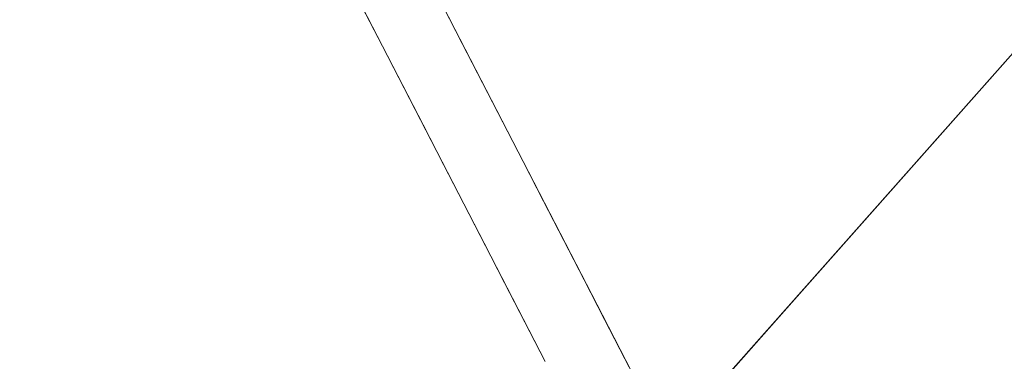
# Model space of a CAD drawing. Units: inches. Extents: x 0 to 204, y 0 to 264.
# Drawn here: x 103 to 104, y 160 to 160 of the extents above; entities that cross this region are included whole.
import ezdxf

# ---------------------------------------------------------------- set-up
doc = ezdxf.new("R2010")
doc.units = ezdxf.units.IN
doc.header["$MEASUREMENT"] = 0
doc.layers.get('0').update_dxf_attribs({"color": 10})

# ---------------------------------------------------------------- blocks, each defined once
blk = doc.blocks.new('CIAO-6W-3D')
at = {"lineweight": 18}
for points, invisible_edges in [([(4.9415, -4.5349, 22.313), (6.5801, -6.1441, 22.313), (7.5295, -5.0835, 22.313), (5.891, -3.4742, 22.313)], 10), ([(6.6837, -4.5182, 18.1568), (7.2577, -5.2485, 15.5459), (6.9646, -5.0704, 13.8277)], 15), ([(7.2577, -5.2485, 15.5459), (6.6837, -4.5182, 18.1568), (7.1753, -4.938, 19.1425)], 15), ([(7.5922, -5.3337, 19.3574), (7.0987, -4.6603, 22.313), (7.5295, -5.0835, 22.313)], 1), ([(7.0987, -4.6603, 22.313), (7.5922, -5.3337, 19.3574), (7.1753, -4.938, 19.1425)], 15), ([(7.2966, -5.7251, 8.6793), (6.6295, -4.9057, 11.2535), (6.9646, -5.0704, 13.8277)], 15), ([(6.9732, -5.572, 6.1051), (6.6295, -4.9057, 11.2535), (7.2966, -5.7251, 8.6793)], 14), ([(6.5389, -4.9088, 11.2535), (6.394, -5.2616, 10.3282), (6.2433, -4.9375, 12.741)], 15), ([(6.394, -5.2616, 10.3282), (6.5389, -4.9088, 11.2535), (6.7235, -5.2667, 8.4886)], 13), ([(6.2433, -4.9375, 12.741), (6.394, -5.2616, 10.3282), (6.0989, -5.3635, 11.4551)], 15), ([(7.2577, -5.2485, 15.5459), (7.1753, -4.938, 19.1425), (7.6549, -5.5839, 16.4019)], 15), ([(7.5922, -5.3337, 19.3574), (7.6549, -5.5839, 16.4019), (7.1753, -4.938, 19.1425)], 14), ([(7.2966, -5.7251, 8.6793), (6.9646, -5.0704, 13.8277), (7.3889, -5.6173, 11.7857)], 15), ([(7.2577, -5.2485, 15.5459), (7.3889, -5.6173, 11.7857), (6.9646, -5.0704, 13.8277)], 15), ([(7.5325, -5.1695, 22.313), (7.5482, -5.1259, 22.313), (7.5295, -5.0835, 22.313), (6.5801, -6.1441, 22.313)], 12), ([(6.5801, -6.1441, 22.313), (6.626, -6.162, 22.313), (6.6706, -6.141, 22.313), (7.5325, -5.1695, 22.313)], 8), ([(7.5911, -5.4033, 19.5516), (7.5325, -5.1695, 22.313), (7.1882, -5.5577, 22.313)], 12), ([(6.7451, -5.2009, 8.8343), (6.7697, -5.2456, 8.4886), (6.7332, -5.2296, 8.6558)], 15), ([(6.791, -5.2188, 8.8343), (6.7697, -5.2456, 8.4886), (6.7451, -5.2009, 8.8343)], 15), ([(6.8141, -5.2635, 8.4886), (6.8372, -5.3083, 8.143), (6.7697, -5.2456, 8.4886), (6.791, -5.2188, 8.8343)], 6), ([(6.7005, -5.2219, 8.8343), (6.7332, -5.2296, 8.6558), (6.7235, -5.2667, 8.4886)], 3), ([(6.7332, -5.2296, 8.6558), (6.7556, -5.2729, 8.3215), (6.7235, -5.2667, 8.4886)], 15), ([(6.7556, -5.2729, 8.3215), (6.7332, -5.2296, 8.6558), (6.7697, -5.2456, 8.4886)], 15), ([(6.7556, -5.2729, 8.3215), (6.7697, -5.2456, 8.4886), (6.7912, -5.2904, 8.143)], 15), ([(6.7697, -5.2456, 8.4886), (6.8372, -5.3083, 8.143), (6.7912, -5.2904, 8.143)], 15), ([(7.2577, -5.2485, 15.5459), (7.7176, -5.8341, 13.4464), (7.3889, -5.6173, 11.7857)], 15), ([(7.7176, -5.8341, 13.4464), (7.2577, -5.2485, 15.5459), (7.6549, -5.5839, 16.4019)], 3), ([(6.0989, -5.3635, 11.4551), (6.394, -5.2616, 10.3282), (6.344, -5.6549, 8.6817)], 15), ([(6.394, -5.2616, 10.3282), (6.7235, -5.2667, 8.4886), (6.344, -5.6549, 8.6817)], 15), ([(6.7235, -5.2667, 8.4886), (6.5721, -5.8241, 6.5998), (6.344, -5.6549, 8.6817)], 15), ([(6.9082, -5.6245, 5.7238), (6.5721, -5.8241, 6.5998), (6.7235, -5.2667, 8.4886)], 3), ([(6.7556, -5.2729, 8.3215), (6.7466, -5.3114, 8.143), (6.7235, -5.2667, 8.4886)], 13), ([(6.7466, -5.3114, 8.143), (6.7556, -5.2729, 8.3215), (6.7912, -5.2904, 8.143)], 15), ([(6.8127, -5.3352, 7.7974), (6.7466, -5.3114, 8.143), (6.7912, -5.2904, 8.143)], 15), ([(6.8272, -5.3174, 7.9646), (6.8127, -5.3352, 7.7974), (6.7912, -5.2904, 8.143)], 15), ([(6.8372, -5.3083, 8.143), (6.8272, -5.3174, 7.9646), (6.7912, -5.2904, 8.143)], 15), ([(6.8272, -5.3174, 7.9646), (6.8372, -5.3083, 8.143), (6.8602, -5.353, 7.7974)], 13), ([(6.7697, -5.3561, 7.7974), (6.7466, -5.3114, 8.143), (6.8127, -5.3352, 7.7974), (6.7928, -5.4009, 7.4518)], 6), ([(6.8272, -5.3174, 7.9646), (6.8495, -5.3607, 7.6303), (6.8127, -5.3352, 7.7974)], 15), ([(6.8495, -5.3607, 7.6303), (6.8272, -5.3174, 7.9646), (6.8602, -5.353, 7.7974)], 15), ([(6.8374, -5.3799, 7.4518), (6.7928, -5.4009, 7.4518), (6.8127, -5.3352, 7.7974)], 15), ([(6.8374, -5.3799, 7.4518), (6.8127, -5.3352, 7.7974), (6.8495, -5.3607, 7.6303)], 15), ([(6.8833, -5.3977, 7.4518), (6.8495, -5.3607, 7.6303), (6.8602, -5.353, 7.7974)], 3), ([(5.992, -6.0933, 8.4784), (6.0989, -5.3635, 11.4551), (6.344, -5.6549, 8.6817)], 15), ([(6.8495, -5.3607, 7.6303), (6.8833, -5.3977, 7.4518), (6.8374, -5.3799, 7.4518)], 15), ([(5.803, -5.3809, 22.313), (6.1922, -5.9464, 18.1571), (6.5801, -6.1441, 22.313)], 3), ([(6.8255, -5.4086, 7.2734), (6.7928, -5.4009, 7.4518), (6.8374, -5.3799, 7.4518)], 15), ([(6.8255, -5.4086, 7.2734), (6.8374, -5.3799, 7.4518), (6.862, -5.4246, 7.1062)], 15), ([(6.8374, -5.3799, 7.4518), (6.8833, -5.3977, 7.4518), (6.862, -5.4246, 7.1062)], 15), ([(6.9064, -5.4425, 7.1062), (6.9295, -5.4872, 6.7606), (6.862, -5.4246, 7.1062), (6.8833, -5.3977, 7.4518)], 6), ([(6.7928, -5.4009, 7.4518), (6.8255, -5.4086, 7.2734), (6.8159, -5.4456, 7.1062)], 3), ([(6.8255, -5.4086, 7.2734), (6.8479, -5.4518, 6.9391), (6.8159, -5.4456, 7.1062)], 15), ([(6.8479, -5.4518, 6.9391), (6.8255, -5.4086, 7.2734), (6.862, -5.4246, 7.1062)], 15), ([(7.268, -5.8979, 18.35), (7.5911, -5.4033, 19.5516), (7.1882, -5.5577, 22.313)], 15), ([(7.5911, -5.4033, 19.5516), (7.268, -5.8979, 18.35), (7.6499, -5.6383, 16.7763)], 3), ([(6.8479, -5.4518, 6.9391), (6.862, -5.4246, 7.1062), (6.8835, -5.4693, 6.7606)], 15), ([(6.862, -5.4246, 7.1062), (6.9295, -5.4872, 6.7606), (6.8835, -5.4693, 6.7606)], 15), ([(6.8479, -5.4518, 6.9391), (6.8389, -5.4903, 6.7606), (6.8159, -5.4456, 7.1062)], 13), ([(6.8389, -5.4903, 6.7606), (6.8479, -5.4518, 6.9391), (6.8835, -5.4693, 6.7606)], 15), ([(6.9051, -5.5141, 6.415), (6.8389, -5.4903, 6.7606), (6.8835, -5.4693, 6.7606)], 15), ([(6.9195, -5.4964, 6.5822), (6.9051, -5.5141, 6.415), (6.8835, -5.4693, 6.7606)], 15), ([(6.9295, -5.4872, 6.7606), (6.9195, -5.4964, 6.5822), (6.8835, -5.4693, 6.7606)], 15), ([(6.9525, -5.5319, 6.415), (6.9195, -5.4964, 6.5822), (6.9295, -5.4872, 6.7606)], 3), ([(6.862, -5.5351, 6.415), (6.8389, -5.4903, 6.7606), (6.9051, -5.5141, 6.415), (6.8851, -5.5798, 6.0694)], 6), ([(6.9195, -5.4964, 6.5822), (6.9418, -5.5396, 6.2478), (6.9051, -5.5141, 6.415)], 15), ([(6.9418, -5.5396, 6.2478), (6.9195, -5.4964, 6.5822), (6.9525, -5.5319, 6.415)], 15), ([(6.9297, -5.5588, 6.0694), (6.8851, -5.5798, 6.0694), (6.9051, -5.5141, 6.415)], 15), ([(6.9297, -5.5588, 6.0694), (6.9051, -5.5141, 6.415), (6.9418, -5.5396, 6.2478)], 15), ([(6.9756, -5.5767, 6.0694), (6.9418, -5.5396, 6.2478), (6.9525, -5.5319, 6.415)], 3), ([(6.9418, -5.5396, 6.2478), (6.9756, -5.5767, 6.0694), (6.9297, -5.5588, 6.0694)], 15), ([(6.9179, -5.5875, 5.8909), (6.8851, -5.5798, 6.0694), (6.9297, -5.5588, 6.0694)], 15), ([(6.9179, -5.5875, 5.8909), (6.9297, -5.5588, 6.0694), (6.9543, -5.6035, 5.7238)], 15), ([(7.268, -5.8979, 18.35), (7.1882, -5.5577, 22.313), (6.9294, -5.8493, 22.313)], 13), ([(6.9756, -5.5767, 6.0694), (6.9543, -5.6035, 5.7238), (6.9297, -5.5588, 6.0694)], 15), ([(6.9987, -5.6214, 5.7238), (7.0218, -5.6661, 5.3782), (6.9543, -5.6035, 5.7238), (6.9756, -5.5767, 6.0694)], 6), ([(6.9732, -5.572, 6.1051), (7.2966, -5.7251, 8.6793), (7.2881, -5.9147, 5.5793)], 15), ([(7.1706, -5.9546, 3.1496), (6.9732, -5.572, 6.1051), (7.2881, -5.9147, 5.5793)], 14), ([(6.8851, -5.5798, 6.0694), (6.9179, -5.5875, 5.8909), (6.9082, -5.6245, 5.7238)], 3), ([(6.9179, -5.5875, 5.8909), (6.9402, -5.6308, 5.5566), (6.9082, -5.6245, 5.7238)], 15), ([(6.9402, -5.6308, 5.5566), (6.9179, -5.5875, 5.8909), (6.9543, -5.6035, 5.7238)], 15), ([(6.9402, -5.6308, 5.5566), (6.9543, -5.6035, 5.7238), (6.9758, -5.6483, 5.3782)], 15), ([(6.9543, -5.6035, 5.7238), (7.0218, -5.6661, 5.3782), (6.9758, -5.6483, 5.3782)], 15), ([(7.3889, -5.6173, 11.7857), (7.5775, -5.9946, 8.7779), (7.2966, -5.7251, 8.6793)], 15), ([(7.5775, -5.9946, 8.7779), (7.3889, -5.6173, 11.7857), (7.7803, -6.0844, 10.4908)], 15), ([(7.7176, -5.8341, 13.4464), (7.7803, -6.0844, 10.4908), (7.3889, -5.6173, 11.7857)], 14)]:
    blk.add_3dface(points, dxfattribs=dict(at, invisible_edges=invisible_edges))
mesh = blk.add_polyface(dxfattribs=at)
corners = [(-8.8287, -6.0574, 22.9975), (-2.9452, -6.0709, 22.7108), (2.9454, -6.0708, 22.7129), (8.8287, -6.0572, 23.0037), (8.8427, -4.2622, 22.9204), (8.7641, -2.4692, 22.8303), (8.5933, -0.6831, 22.7339), (8.3306, 1.0915, 22.6319), (7.9767, 2.85, 22.525), (7.5326, 4.5876, 22.4144), (7.322, 5.126, 22.376), (7.0113, 5.614, 22.3343), (6.6124, 6.0329, 22.2918), (6.1402, 6.3671, 22.2508), (5.6123, 6.6044, 22.2135), (5.0482, 6.7359, 22.182), (3.0355, 6.95, 22.1034), (1.013, 7.0572, 22.0635), (-1.0127, 7.0572, 22.0628), (-3.0353, 6.9499, 22.1012), (-5.0482, 6.7358, 22.1785), (-5.6123, 6.6042, 22.2096), (-6.1402, 6.3669, 22.2465), (-6.6124, 6.0326, 22.2872), (-7.0113, 5.6137, 22.3294), (-7.322, 5.1258, 22.3708), (-7.5326, 4.5874, 22.4091), (-7.9767, 2.8497, 22.5194), (-8.3306, 1.0912, 22.626), (-8.5933, -0.6834, 22.7279), (-8.7641, -2.4695, 22.8242), (-8.8427, -4.2625, 22.9142)]
mesh.append_faces([[corners[k] for k in face] for face in [(4, 2, 3)]], dxfattribs={"vtx0": -1})
mesh.append_faces([[corners[k] for k in face] for face in [(27, 20, 26), (29, 1, 28), (17, 2, 16), (8, 16, 7), (9, 15, 8), (5, 2, 4), (6, 2, 5), (18, 2, 17)]], dxfattribs={"vtx0": -1, "vtx1": -1})
mesh.append_faces([[corners[k] for k in face] for face in [(19, 28, 1), (7, 16, 2)]], dxfattribs={"vtx0": -1, "vtx1": -1, "vtx2": -1})
mesh.append_faces([[corners[k] for k in face] for face in [(27, 19, 20), (1, 29, 30), (19, 27, 28), (9, 14, 15), (9, 11, 12), (9, 13, 14)]], dxfattribs={"vtx0": -1, "vtx2": -1})
mesh.append_faces([[corners[k] for k in face] for face in [(23, 24, 26), (22, 23, 26), (20, 21, 26), (21, 22, 26), (18, 19, 1), (30, 31, 1), (1, 2, 18), (15, 16, 8), (12, 13, 9), (6, 7, 2)]], dxfattribs={"vtx1": -1, "vtx2": -1})
mesh.append_faces([[corners[k] for k in face] for face in [(24, 25, 26), (31, 0, 1), (9, 10, 11)]], dxfattribs={"vtx2": -1})
mesh = blk.add_polyface(dxfattribs=at)
corners = [(8.8287, -6.0748, 22.6281), (2.9454, -6.0884, 22.3382), (-2.9452, -6.0885, 22.3361), (-8.8287, -6.0751, 22.6219), (-8.8427, -4.2801, 22.5386), (-8.7641, -2.4872, 22.4486), (-8.5933, -0.701, 22.3524), (-8.3306, 1.0736, 22.2506), (-7.9767, 2.8321, 22.144), (-7.5326, 4.5698, 22.0338), (-7.322, 5.1081, 21.9956), (-7.0113, 5.5961, 21.9542), (-6.6124, 6.015, 21.912), (-6.1402, 6.3493, 21.8714), (-5.6123, 6.5866, 21.8346), (-5.0482, 6.7181, 21.8036), (-3.0353, 6.9323, 21.7265), (-1.0127, 7.0396, 21.6882), (1.013, 7.0396, 21.6889), (3.0355, 6.9324, 21.7287), (5.0482, 6.7183, 21.8071), (5.6123, 6.5868, 21.8385), (6.1402, 6.3495, 21.8757), (6.6124, 6.0152, 21.9166), (7.0113, 5.5963, 21.9591), (7.322, 5.1084, 22.0007), (7.5326, 4.57, 22.0391), (7.9767, 2.8323, 22.1496), (8.3306, 1.0739, 22.2564), (8.5933, -0.7008, 22.3584), (8.7641, -2.4869, 22.4547), (8.8427, -4.2798, 22.5448)]
mesh.append_faces([[corners[k] for k in face] for face in [(4, 2, 3)]], dxfattribs={"vtx0": -1})
mesh.append_faces([[corners[k] for k in face] for face in [(18, 7, 17), (7, 2, 6), (5, 2, 4), (6, 2, 5), (12, 15, 11), (13, 15, 12), (11, 15, 10), (10, 15, 9)]], dxfattribs={"vtx0": -1, "vtx1": -1})
mesh.append_faces([[corners[k] for k in face] for face in [(7, 18, 28), (7, 28, 2)]], dxfattribs={"vtx0": -1, "vtx1": -1, "vtx2": -1})
mesh.append_faces([[corners[k] for k in face] for face in [(1, 30, 31), (1, 29, 30), (1, 28, 29), (19, 26, 27), (20, 23, 24), (20, 22, 23), (27, 18, 19), (28, 1, 2), (17, 7, 8), (16, 8, 9)]], dxfattribs={"vtx0": -1, "vtx2": -1})
mesh.append_faces([[corners[k] for k in face] for face in [(21, 22, 20)]], dxfattribs={"vtx1": -1})
mesh.append_faces([[corners[k] for k in face] for face in [(27, 28, 18), (24, 25, 20), (25, 26, 20), (19, 20, 26), (15, 16, 9), (16, 17, 8)]], dxfattribs={"vtx1": -1, "vtx2": -1})
mesh.append_faces([[corners[k] for k in face] for face in [(31, 0, 1), (13, 14, 15)]], dxfattribs={"vtx2": -1})

msp = doc.modelspace()

# ---------------------------------------------------------------- linework, layer by layer
at = {"lineweight": 18, "invisible_edges": 15}
for points in [[(99.28824, 161.49214, 29.91531), (100.55735, 160.65827, 30), (103.48266, 160.24548, 29.94911)], [(103.76939, 161.04032, 28.31298), (104.31025, 160.34161, 24.9764), (103.93312, 160.6282, 23.30811)], [(102.74067, 159.82365, 18), (103.16382, 160.65271, 22.6146), (102.38888, 160.8783, 23.50647)], [(103.26396, 160.73848, 14.25352), (103.17574, 160.36792, 12.5699), (102.94081, 160.47709, 14.89241)], [(103.3545, 160.7416, 14.25352), (103.58699, 160.6016, 16.01095), (103.69403, 160.34154, 12.92613)], [(104.0041, 160.14587, 27.77498), (102.611, 160.65234, 28.76992), (102.54387, 160.51138, 26.25)], [(103.11289, 160.65355, 30.56459), (102.611, 160.65234, 28.76992), (104.0632, 160.23725, 29.69512)], [(104.09194, 160.35091, 28.82593), (104.1881, 160.63363, 30.24067), (104.13191, 160.45265, 30.27511)], [(104.1881, 160.63363, 30.24067), (104.09194, 160.35091, 28.82593), (104.16023, 160.57642, 28.62979)], [(104.36593, 160.1194, 21.63982), (103.79305, 160.51441, 18.30324), (103.93312, 160.6282, 23.30811)], [(103.93141, 160.22388, 15.22368), (103.58699, 160.6016, 16.01095), (103.79305, 160.51441, 18.30324)], [(103.58699, 160.6016, 16.01095), (103.93141, 160.22388, 15.22368), (103.69403, 160.34154, 12.92613)], [(104.16023, 160.57642, 28.62979), (104.09194, 160.35091, 28.82593), (104.05925, 160.31429, 27.39649)], [(104.05925, 160.31429, 27.39649), (104.13037, 160.5425, 27.37793), (104.16023, 160.57642, 28.62979)], [(104.13037, 160.5425, 27.37793), (104.05925, 160.31429, 27.39649), (104.07363, 160.44458, 26.25)], [(104.42161, 159.89718, 18.30323), (103.93141, 160.22388, 15.22368), (103.79305, 160.51441, 18.30324)], [(104.14653, 160.50447, 31.16841), (104.0632, 160.23745, 29.69508), (104.13191, 160.45265, 30.27511)], [(102.94081, 160.47709, 14.89241), (103.17574, 160.36792, 12.5699), (102.80701, 160.07457, 13.32931)], [(103.38306, 160.4558, 27.28924), (103.52364, 160.43107, 27.92069), (103.40597, 160.48782, 28.38181)], [(103.52364, 160.43107, 27.92069), (103.57426, 160.47028, 29.0176), (103.40597, 160.48782, 28.38181)], [(103.52364, 160.43107, 27.92069), (103.67601, 160.39694, 28.24983), (103.57426, 160.47028, 29.0176)], [(103.72401, 160.4428, 29.31311), (103.57426, 160.47028, 29.0176), (103.67601, 160.39694, 28.24983)], [(103.82983, 160.39193, 21.31688), (103.87025, 160.40465, 21.18331), (103.88373, 160.46722, 21.62088)], [(103.82983, 160.39193, 21.31688), (103.88373, 160.46722, 21.62088), (103.83775, 160.44797, 21.67463)], [(103.9005, 160.46897, 21.33413), (103.88373, 160.46722, 21.62088), (103.87025, 160.40465, 21.18331)], [(103.87776, 160.39939, 20.94188), (103.9005, 160.46897, 21.33413), (103.87025, 160.40465, 21.18331)], [(103.9005, 160.46897, 21.33413), (103.87776, 160.39939, 20.94188), (103.89666, 160.47681, 21.138)], [(103.52364, 160.43107, 27.92069), (103.38306, 160.4558, 27.28924), (103.50279, 160.40602, 26.25)], [(103.48165, 160.42396, 10.95833), (103.43705, 160.40298, 10.95833), (103.44868, 160.44927, 11.23989)], [(103.48165, 160.42396, 10.95833), (103.44868, 160.44927, 11.23989), (103.48322, 160.44713, 11.19679)], [(103.48322, 160.44713, 11.19679), (103.52759, 160.4061, 10.95833), (103.48165, 160.42396, 10.95833)], [(103.78416, 160.41271, 21.49575), (103.82983, 160.39193, 21.31688), (103.83775, 160.44797, 21.67463)], [(104.0632, 160.23745, 29.69508), (104.09194, 160.35091, 28.82593), (104.13191, 160.45265, 30.27511)], [(103.67601, 160.39694, 28.24983), (103.9305, 160.40592, 29.69184), (103.72401, 160.4428, 29.31311)], [(103.47794, 160.40135, 10.75744), (103.43705, 160.40298, 10.95833), (103.48165, 160.42396, 10.95833)], [(103.50948, 160.40169, 10.75743), (103.47794, 160.40135, 10.75744), (103.48165, 160.42396, 10.95833)], [(103.52759, 160.4061, 10.95833), (103.50948, 160.40169, 10.75743), (103.48165, 160.42396, 10.95833)], [(103.60894, 160.38231, 27.17062), (103.52364, 160.43107, 27.92069), (103.50279, 160.40602, 26.25)], [(103.52364, 160.43107, 27.92069), (103.60894, 160.38231, 27.17062), (103.67601, 160.39694, 28.24983)], [(103.85255, 160.32346, 20.52716), (103.87521, 160.41079, 20.74575), (103.87776, 160.39939, 20.94188)], [(103.46013, 160.35824, 10.51897), (103.47794, 160.40135, 10.75744), (103.50275, 160.38305, 10.55654)], [(103.47794, 160.40135, 10.75744), (103.50948, 160.40169, 10.75743), (103.50275, 160.38305, 10.55654)], [(103.50948, 160.40169, 10.75743), (103.55066, 160.36137, 10.51897), (103.50275, 160.38305, 10.55654)], [(103.82983, 160.39193, 21.31688), (103.83774, 160.35364, 21.00691), (103.87025, 160.40465, 21.18331)], [(103.83653, 160.32052, 20.74575), (103.87776, 160.39939, 20.94188), (103.87025, 160.40465, 21.18331)], [(103.83653, 160.32052, 20.74575), (103.87025, 160.40465, 21.18331), (103.83774, 160.35364, 21.00691)], [(103.87776, 160.39939, 20.94188), (103.83653, 160.32052, 20.74575), (103.85255, 160.32346, 20.52716)], [(103.67601, 160.39694, 28.24983), (103.60894, 160.38231, 27.17062), (103.7562, 160.34454, 27.51162)], [(103.67601, 160.39694, 28.24983), (103.7562, 160.34454, 27.51162), (103.91136, 160.34489, 27.97092)], [(103.7998, 160.32527, 20.94188), (103.82983, 160.39193, 21.31688), (103.76532, 160.35243, 21.138)], [(103.82983, 160.39193, 21.31688), (103.7998, 160.32527, 20.94188), (103.83774, 160.35364, 21.00691)], [(103.35378, 160.00306, 9.05772), (103.17574, 160.36792, 12.5699), (103.44859, 160.38061, 10.73865)], [(103.49484, 160.3598, 10.36118), (103.46013, 160.35824, 10.51897), (103.50275, 160.38305, 10.55654)], [(103.50275, 160.38305, 10.55654), (103.52938, 160.35766, 10.31808), (103.49484, 160.3598, 10.36118)], [(103.55066, 160.36137, 10.51897), (103.52938, 160.35766, 10.31808), (103.50275, 160.38305, 10.55654)], [(103.91113, 159.93609, 9.09792), (103.53913, 160.38373, 10.73865), (103.69403, 160.34154, 12.92613)], [(103.60894, 160.38231, 27.17062), (103.6975, 160.34494, 26.25), (103.7562, 160.34454, 27.51162)], [(102.80701, 160.07457, 13.32931), (103.17574, 160.36792, 12.5699), (103.07406, 159.98177, 10.88364)], [(103.17574, 160.36792, 12.5699), (103.35378, 160.00306, 9.05772), (103.07406, 159.98177, 10.88364)], [(103.5278, 160.33449, 10.07961), (103.48321, 160.31351, 10.07961), (103.49484, 160.3598, 10.36118)], [(103.5278, 160.33449, 10.07961), (103.49484, 160.3598, 10.36118), (103.52938, 160.35766, 10.31808)], [(103.52938, 160.35766, 10.31808), (103.57374, 160.31664, 10.07961), (103.5278, 160.33449, 10.07961)], [(103.7998, 160.32527, 20.94188), (103.83653, 160.32052, 20.74575), (103.83774, 160.35364, 21.00691)], [(103.85255, 160.32346, 20.52716), (103.83413, 160.26519, 20.14733), (103.85376, 160.34477, 20.3535)], [(104.05925, 160.31429, 27.39649), (104.09194, 160.35091, 28.82593), (104.01018, 160.15538, 27.97254)], [(103.52322, 160.30721, 9.84115), (103.48321, 160.31351, 10.07961), (103.5278, 160.33449, 10.07961)], [(103.52322, 160.30721, 9.84115), (103.5278, 160.33449, 10.07961), (103.55504, 160.31068, 9.85993)], [(103.57374, 160.31664, 10.07961), (103.55504, 160.31068, 9.85993), (103.5278, 160.33449, 10.07961)], [(104.00973, 159.99204, 12.13885), (103.69403, 160.34154, 12.92613), (103.93141, 160.22388, 15.22368)], [(103.91113, 159.93609, 9.09792), (103.69403, 160.34154, 12.92613), (104.00973, 159.99204, 12.13885)], [(103.74466, 160.28633, 20.74575), (103.78363, 160.26107, 20.54963), (103.7998, 160.32527, 20.94188)], [(103.83653, 160.32052, 20.74575), (103.7998, 160.32527, 20.94188), (103.78363, 160.26107, 20.54963)], [(103.81292, 160.25214, 20.35057), (103.83653, 160.32052, 20.74575), (103.78363, 160.26107, 20.54963)], [(103.83653, 160.32052, 20.74575), (103.81292, 160.25214, 20.35057), (103.85255, 160.32346, 20.52716)], [(103.83413, 160.26519, 20.14733), (103.85255, 160.32346, 20.52716), (103.81292, 160.25214, 20.35057)], [(103.52322, 160.30721, 9.84115), (103.55504, 160.31068, 9.85993), (103.55088, 160.28976, 9.64025)], [(103.55504, 160.31068, 9.85993), (103.59682, 160.2719, 9.64025), (103.55088, 160.28976, 9.64025)], [(103.50629, 160.26877, 9.64025), (103.52322, 160.30721, 9.84115), (103.55088, 160.28976, 9.64025)], [(103.54942, 160.2634, 9.40179), (103.50629, 160.26877, 9.64025), (103.55088, 160.28976, 9.64025)], [(103.55088, 160.28976, 9.64025), (103.58404, 160.25899, 9.35868), (103.54942, 160.2634, 9.40179)], [(103.55088, 160.28976, 9.64025), (103.59682, 160.2719, 9.64025), (103.58404, 160.25899, 9.35868)], [(103.83413, 160.26519, 20.14733), (103.81296, 160.20017, 19.76513), (103.8323, 160.27875, 19.96125)], [(103.83413, 160.26519, 20.14733), (103.7989, 160.19379, 19.96125), (103.81296, 160.20017, 19.76513)], [(103.81292, 160.25214, 20.35057), (103.7989, 160.19379, 19.96125), (103.83413, 160.26519, 20.14733)], [(103.52936, 160.22404, 9.20089), (103.54942, 160.2634, 9.40179), (103.57593, 160.2412, 9.16332)], [(103.57593, 160.2412, 9.16332), (103.54942, 160.2634, 9.40179), (103.58404, 160.25899, 9.35868)], [(103.58404, 160.25899, 9.35868), (103.6199, 160.22717, 9.20089), (103.57593, 160.2412, 9.16332)], [(103.76035, 160.18743, 20.1106), (103.78363, 160.26107, 20.54963), (103.724, 160.22023, 20.3535)], [(103.76035, 160.18743, 20.1106), (103.81292, 160.25214, 20.35057), (103.78363, 160.26107, 20.54963)], [(103.81292, 160.25214, 20.35057), (103.76035, 160.18743, 20.1106), (103.7989, 160.19379, 19.96125)], [(104.15656, 159.9431, 23.38576), (104.31624, 160.24348, 24.79538), (104.01051, 159.96716, 25.59509)], [(103.57223, 160.21859, 8.96243), (103.52936, 160.22404, 9.20089), (103.57593, 160.2412, 9.16332)], [(103.60377, 160.21893, 8.96243), (103.57223, 160.21859, 8.96243), (103.57593, 160.2412, 9.16332)], [(103.57593, 160.2412, 9.16332), (103.6199, 160.22717, 9.20089), (103.60377, 160.21893, 8.96243)], [(103.93141, 160.22388, 15.22368), (104.4773, 159.67497, 14.96665), (104.00973, 159.99204, 12.13885)], [(103.55244, 160.17931, 8.76154), (103.57223, 160.21859, 8.96243), (103.59704, 160.20029, 8.76154)], [(103.57223, 160.21859, 8.96243), (103.60377, 160.21893, 8.96243), (103.59704, 160.20029, 8.76154)], [(103.60377, 160.21893, 8.96243), (103.64298, 160.18244, 8.76154), (103.59704, 160.20029, 8.76154)], [(103.78973, 160.12898, 19.35022), (103.81085, 160.21273, 19.569), (103.81296, 160.20017, 19.76513)], [(103.59558, 160.17393, 8.52307), (103.55244, 160.17931, 8.76154), (103.59704, 160.20029, 8.76154)], [(103.59704, 160.20029, 8.76154), (103.63019, 160.16952, 8.47995), (103.59558, 160.17393, 8.52307)], [(103.59704, 160.20029, 8.76154), (103.64298, 160.18244, 8.76154), (103.63019, 160.16952, 8.47995)], [(103.78086, 160.13461, 19.59773), (103.81296, 160.20017, 19.76513), (103.7989, 160.19379, 19.96125)], [(103.78973, 160.12898, 19.35022), (103.81296, 160.20017, 19.76513), (103.78086, 160.13461, 19.59773)], [(103.70334, 160.15414, 19.96125), (103.74588, 160.11697, 19.66705), (103.76035, 160.18743, 20.1106)], [(103.7989, 160.19379, 19.96125), (103.76035, 160.18743, 20.1106), (103.74588, 160.11697, 19.66705)], [(103.7989, 160.19379, 19.96125), (103.74588, 160.11697, 19.66705), (103.78086, 160.13461, 19.59773)], [(103.72751, 160.16581, 30.27128), (103.71508, 159.9906, 29.08361), (103.50495, 160.01978, 28.59279)], [(103.57552, 160.13457, 8.32218), (103.59558, 160.17393, 8.52307), (103.62209, 160.15173, 8.28459)], [(103.62209, 160.15173, 8.28459), (103.59558, 160.17393, 8.52307), (103.63019, 160.16952, 8.47995)], [(103.63019, 160.16952, 8.47995), (103.66605, 160.1377, 8.32218), (103.62209, 160.15173, 8.28459)], [(103.38542, 159.3086, 24.97576), (102.63673, 160.15955, 28.31298), (102.83664, 159.78354, 23.12951)], [(103.61839, 160.12912, 8.08371), (103.57552, 160.13457, 8.32218), (103.62209, 160.15173, 8.28459)], [(103.64992, 160.12946, 8.08371), (103.61839, 160.12912, 8.08371), (103.62209, 160.15173, 8.28459)], [(103.62209, 160.15173, 8.28459), (103.66605, 160.1377, 8.32218), (103.64992, 160.12946, 8.08371)], [(103.76508, 160.05452, 18.93425), (103.7894, 160.14671, 19.17675), (103.78973, 160.12898, 19.35022)], [(103.78086, 160.13461, 19.59773), (103.74588, 160.11697, 19.66705), (103.74618, 160.08144, 19.40676)], [(103.78086, 160.13461, 19.59773), (103.74618, 160.08144, 19.40676), (103.7519, 160.05752, 19.17675)], [(103.7519, 160.05752, 19.17675), (103.78973, 160.12898, 19.35022), (103.78086, 160.13461, 19.59773)], [(103.5986, 160.08984, 7.88282), (103.61839, 160.12912, 8.08371), (103.64319, 160.11083, 7.88282)], [(103.61839, 160.12912, 8.08371), (103.64992, 160.12946, 8.08371), (103.64319, 160.11083, 7.88282)], [(103.64992, 160.12946, 8.08371), (103.68913, 160.09297, 7.88282), (103.64319, 160.11083, 7.88282)], [(103.71508, 159.9906, 29.08361), (103.85538, 160.12824, 30.27935), (103.83407, 159.98868, 29.3283)], [(103.76508, 160.05452, 18.93425), (103.78973, 160.12898, 19.35022), (103.7519, 160.05752, 19.17675)], [(103.63918, 160.08593, 7.66314), (103.5986, 160.08984, 7.88282), (103.64319, 160.11083, 7.88282)], [(103.67103, 160.08855, 7.68194), (103.63918, 160.08593, 7.66314), (103.64319, 160.11083, 7.88282)], [(103.68913, 160.09297, 7.88282), (103.67103, 160.08855, 7.68194), (103.64319, 160.11083, 7.88282)], [(103.70926, 160.05964, 19.37288), (103.74588, 160.11697, 19.66705), (103.68268, 160.08804, 19.569)], [(103.70926, 160.05964, 19.37288), (103.74618, 160.08144, 19.40676), (103.74588, 160.11697, 19.66705)], [(103.66627, 160.06609, 7.44346), (103.62168, 160.04511, 7.44346), (103.63918, 160.08593, 7.66314)], [(103.63918, 160.08593, 7.66314), (103.67103, 160.08855, 7.68194), (103.66627, 160.06609, 7.44346)], [(103.67103, 160.08855, 7.68194), (103.71221, 160.04824, 7.44346), (103.66627, 160.06609, 7.44346)], [(103.83407, 159.98868, 29.3283), (103.96728, 160.09537, 30.28642), (103.92819, 159.93149, 29.12694)], [(103.07406, 159.98177, 10.88364), (102.71679, 159.5544, 10.73053), (102.80701, 160.07457, 13.32931)], [(103.74618, 160.08144, 19.40676), (103.70009, 159.99775, 18.98063), (103.7519, 160.05752, 19.17675)], [(103.70009, 159.99775, 18.98063), (103.74618, 160.08144, 19.40676), (103.70926, 160.05964, 19.37288)], [(103.74351, 159.98603, 18.4797), (103.76795, 160.08069, 18.7845), (103.76508, 160.05452, 18.93425)], [(103.66169, 160.0388, 7.20499), (103.62168, 160.04511, 7.44346), (103.66627, 160.06609, 7.44346)], [(103.66169, 160.0388, 7.20499), (103.66627, 160.06609, 7.44346), (103.6935, 160.04228, 7.22378)], [(103.71221, 160.04824, 7.44346), (103.6935, 160.04228, 7.22378), (103.66627, 160.06609, 7.44346)], [(103.66202, 160.02194, 19.17675), (103.70009, 159.99775, 18.98063), (103.70926, 160.05964, 19.37288)], [(103.7519, 160.05752, 19.17675), (103.70009, 159.99775, 18.98063), (103.72832, 159.99937, 18.86748)], [(103.76508, 160.05452, 18.93425), (103.72762, 159.96694, 18.58838), (103.74351, 159.98603, 18.4797)], [(103.76508, 160.05452, 18.93425), (103.72832, 159.99937, 18.86748), (103.72762, 159.96694, 18.58838)], [(103.72832, 159.99937, 18.86748), (103.76508, 160.05452, 18.93425), (103.7519, 160.05752, 19.17675)], [(103.96264, 159.90158, 29.49232), (103.7622, 159.94206, 29.35382), (103.92901, 160.05817, 30.3345)], [(104.07918, 160.06249, 30.29348), (104.08192, 159.8656, 28.98957), (103.92819, 159.93149, 29.12694)]]:
    msp.add_3dface(points, dxfattribs=at)

# ---------------------------------------------------------------- block references
msp.add_blockref('CIAO-6W-3D', (96.72505, 165.67233))

doc.saveas('drawing.dxf')
